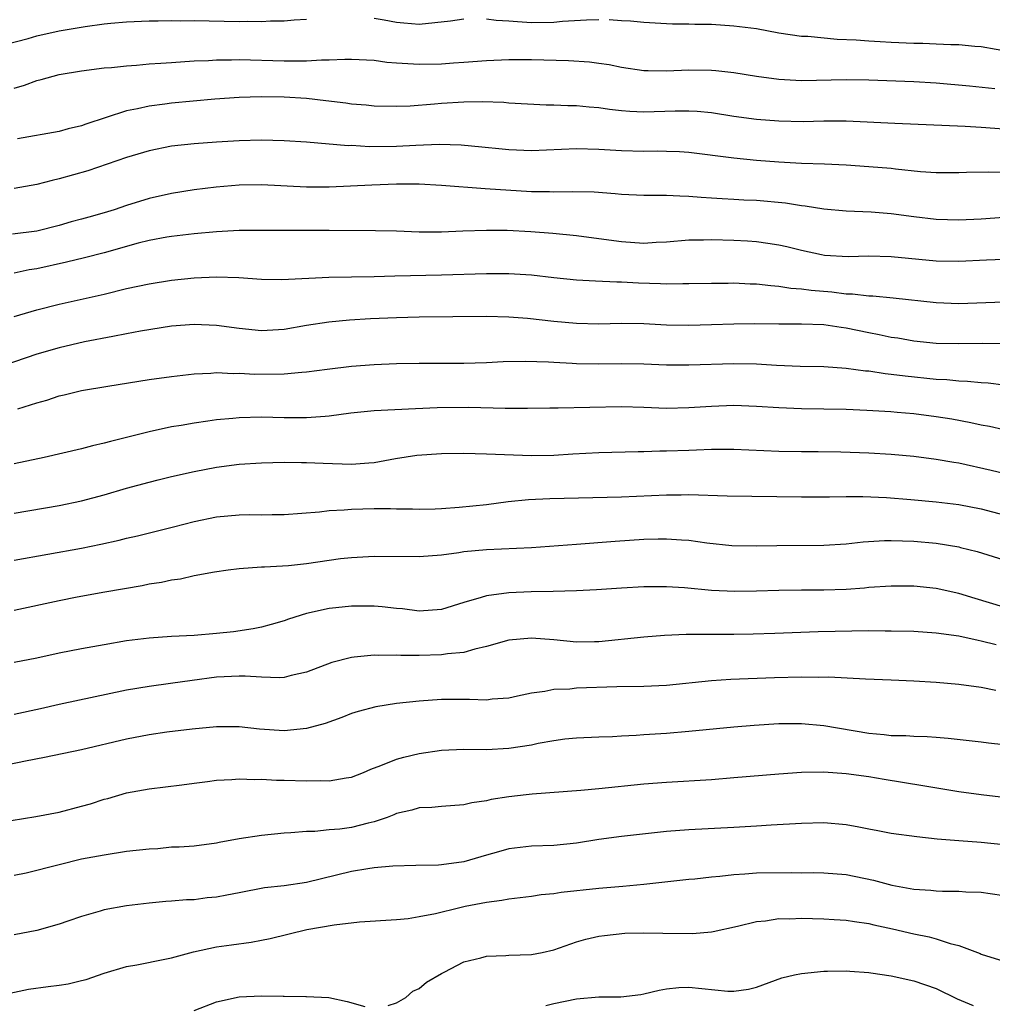
# Model space of a CAD drawing. Units: inches. Extents: x 2589000 to 2592000, y 1539000 to 1542000.
# Drawn here: x 2590829 to 2590916, y 1539480 to 1539568 of the extents above; entities that cross this region are included whole.
import ezdxf

# ---------------------------------------------------------------- set-up
doc = ezdxf.new("R2010")
doc.units = ezdxf.units.IN
doc.header["$MEASUREMENT"] = 0
doc.layers.add('LD25891539_2ft', color=122, linetype='Continuous')

msp = doc.modelspace()

# ---------------------------------------------------------------- linework, layer by layer
at = {"layer": 'LD25891539_2ft'}
for points, elevation in [([(2590828.274, 1539565.726), (2590830.246, 1539566.246), (2590831, 1539566.474), (2590833, 1539566.914), (2590835.306, 1539567.306), (2590837, 1539567.53), (2590837.592, 1539567.592), (2590839, 1539567.71), (2590841, 1539567.8), (2590841.803, 1539567.803), (2590843, 1539567.834), (2590843.818, 1539567.819), (2590845, 1539567.827), (2590849, 1539567.758), (2590849.775, 1539567.775), (2590851, 1539567.751), (2590851.798, 1539567.798), (2590853, 1539567.804), (2590853.888, 1539567.888), (2590855, 1539567.964)], 8224), ([(2590861, 1539568.043), (2590861.897, 1539567.897), (2590863, 1539567.68), (2590863.643, 1539567.643), (2590865, 1539567.519), (2590867.814, 1539567.814), (2590869, 1539567.982)], 8224), ([(2590871, 1539567.989), (2590871.866, 1539567.866), (2590873, 1539567.811), (2590873.746, 1539567.746), (2590875, 1539567.673), (2590877, 1539567.696), (2590877.77, 1539567.77), (2590879.906, 1539567.906), (2590881, 1539567.927)], 8224), ([(2590881.924, 1539567.924), (2590883, 1539567.846), (2590883.809, 1539567.809), (2590885, 1539567.677), (2590887, 1539567.575), (2590887.555, 1539567.555), (2590889, 1539567.551), (2590889.521, 1539567.521), (2590891, 1539567.503), (2590893, 1539567.372), (2590895, 1539567.113), (2590897, 1539566.748), (2590899, 1539566.454), (2590899.566, 1539566.434), (2590902.189, 1539566.189), (2590903.873, 1539566.127), (2590905, 1539566.027), (2590906.02, 1539565.98), (2590907, 1539565.909), (2590909, 1539565.827), (2590909.817, 1539565.817), (2590911, 1539565.776), (2590912.285, 1539565.715), (2590913, 1539565.706), (2590914.441, 1539565.559), (2590915, 1539565.521), (2590919, 1539564.827)], 8224), ([(2590829, 1539561.814), (2590829.918, 1539562.082), (2590831, 1539562.502), (2590831.409, 1539562.591), (2590833, 1539563.038), (2590835, 1539563.368), (2590837, 1539563.62), (2590837.668, 1539563.668), (2590839, 1539563.812), (2590839.866, 1539563.866), (2590841, 1539563.973), (2590842.035, 1539564.035), (2590843, 1539564.117), (2590844.178, 1539564.178), (2590845, 1539564.242), (2590846.286, 1539564.286), (2590847, 1539564.338), (2590848.335, 1539564.334), (2590849, 1539564.359), (2590853, 1539564.238), (2590854.255, 1539564.256), (2590855, 1539564.24), (2590856.333, 1539564.333), (2590857, 1539564.33), (2590858.414, 1539564.414), (2590859, 1539564.408), (2590861, 1539564.304), (2590862.139, 1539564.139), (2590863, 1539564.087), (2590864.002, 1539564.002), (2590865, 1539563.961), (2590867, 1539563.985), (2590868.078, 1539564.078), (2590869, 1539564.123), (2590871, 1539564.287), (2590873, 1539564.373), (2590875, 1539564.356), (2590878.281, 1539564.281), (2590880.154, 1539564.154), (2590881, 1539564.047), (2590881.911, 1539563.911), (2590883, 1539563.699), (2590885, 1539563.404), (2590885.385, 1539563.385), (2590887, 1539563.377), (2590889, 1539563.462), (2590891, 1539563.428), (2590891.398, 1539563.398), (2590893, 1539563.206), (2590895, 1539562.889), (2590897, 1539562.625), (2590899, 1539562.517), (2590903, 1539562.604), (2590905, 1539562.567), (2590909, 1539562.403), (2590911, 1539562.285), (2590913.962, 1539562.038), (2590916.21, 1539561.79)], 8222), ([(2590917, 1539558.188), (2590915, 1539558.34), (2590913.578, 1539558.422), (2590907.325, 1539558.676), (2590903, 1539558.877), (2590901, 1539558.882), (2590899.159, 1539558.841), (2590897, 1539558.876), (2590895, 1539559.029), (2590893, 1539559.3), (2590891, 1539559.617), (2590889.744, 1539559.744), (2590889, 1539559.791), (2590887.777, 1539559.777), (2590885, 1539559.683), (2590883.748, 1539559.749), (2590883, 1539559.817), (2590881.928, 1539559.928), (2590881, 1539560.078), (2590880.129, 1539560.129), (2590879, 1539560.258), (2590878.248, 1539560.248), (2590877, 1539560.322), (2590876.317, 1539560.317), (2590873, 1539560.49), (2590872.546, 1539560.546), (2590870.607, 1539560.607), (2590869, 1539560.578), (2590867, 1539560.458), (2590866.391, 1539560.39), (2590864.227, 1539560.227), (2590863, 1539560.183), (2590861, 1539560.218), (2590860.301, 1539560.301), (2590859, 1539560.404), (2590858.488, 1539560.489), (2590856.707, 1539560.707), (2590855, 1539560.893), (2590853, 1539561.02), (2590850.953, 1539561.047), (2590849, 1539560.989), (2590846.839, 1539560.839), (2590843, 1539560.498), (2590842.403, 1539560.404), (2590841, 1539560.228), (2590839.973, 1539559.973), (2590839, 1539559.794), (2590835.375, 1539558.625), (2590835, 1539558.481), (2590833.802, 1539558.198), (2590833, 1539557.963), (2590829.306, 1539557.306)], 8220), ([(2590917, 1539554.311), (2590915.64, 1539554.36), (2590913.673, 1539554.328), (2590913, 1539554.297), (2590911, 1539554.299), (2590909.604, 1539554.396), (2590907.373, 1539554.627), (2590907, 1539554.677), (2590905, 1539554.841), (2590903, 1539554.97), (2590901.062, 1539555.062), (2590899, 1539555.132), (2590897, 1539555.237), (2590895, 1539555.391), (2590893, 1539555.592), (2590889, 1539556.107), (2590888.163, 1539556.163), (2590887, 1539556.201), (2590886.21, 1539556.21), (2590885, 1539556.196), (2590883, 1539556.242), (2590881, 1539556.365), (2590879, 1539556.418), (2590875, 1539556.244), (2590873, 1539556.333), (2590872.385, 1539556.385), (2590870.588, 1539556.588), (2590868.754, 1539556.754), (2590866.801, 1539556.801), (2590864.724, 1539556.724), (2590863, 1539556.631), (2590860.611, 1539556.611), (2590859, 1539556.715), (2590858.71, 1539556.71), (2590855, 1539557.011), (2590853, 1539557.151), (2590851, 1539557.199), (2590849, 1539557.134), (2590847, 1539557.014), (2590845, 1539556.874), (2590843, 1539556.656), (2590841, 1539556.247), (2590839, 1539555.649), (2590835.54, 1539554.46), (2590833, 1539553.751), (2590832.377, 1539553.623), (2590831, 1539553.262), (2590829, 1539552.894)], 8218), ([(2590917, 1539550.316), (2590915, 1539550.189), (2590913, 1539550.102), (2590911, 1539550.152), (2590909, 1539550.381), (2590907, 1539550.654), (2590905.209, 1539550.791), (2590903, 1539550.887), (2590901, 1539551.076), (2590899.341, 1539551.341), (2590899, 1539551.372), (2590897.594, 1539551.594), (2590895, 1539551.83), (2590893.871, 1539551.871), (2590893, 1539551.927), (2590891.97, 1539551.97), (2590891, 1539552.045), (2590890.094, 1539552.094), (2590889, 1539552.205), (2590888.207, 1539552.207), (2590887, 1539552.291), (2590886.268, 1539552.268), (2590885, 1539552.288), (2590883, 1539552.371), (2590882.435, 1539552.435), (2590880.562, 1539552.562), (2590878.609, 1539552.609), (2590877, 1539552.573), (2590876.596, 1539552.596), (2590875, 1539552.613), (2590870.876, 1539552.876), (2590867, 1539553.175), (2590865, 1539553.278), (2590863, 1539553.279), (2590860.794, 1539553.206), (2590857, 1539553.025), (2590855, 1539553.018), (2590851, 1539553.215), (2590849, 1539553.201), (2590846.967, 1539553.033), (2590845, 1539552.773), (2590843, 1539552.458), (2590841, 1539552.021), (2590839, 1539551.388), (2590837.888, 1539551), (2590837, 1539550.725), (2590835.634, 1539550.366), (2590835, 1539550.175), (2590834.069, 1539549.931), (2590833, 1539549.622), (2590831, 1539549.121), (2590828.843, 1539548.843)], 8216), ([(2590917, 1539546.602), (2590915.478, 1539546.522), (2590913, 1539546.418), (2590911, 1539546.454), (2590907, 1539546.83), (2590905, 1539546.874), (2590903.167, 1539546.833), (2590901.045, 1539546.955), (2590900.781, 1539547), (2590899, 1539547.386), (2590897.708, 1539547.708), (2590897, 1539547.862), (2590896.02, 1539548.02), (2590895, 1539548.15), (2590894.207, 1539548.207), (2590893, 1539548.273), (2590891, 1539548.329), (2590890.305, 1539548.305), (2590889, 1539548.297), (2590887, 1539548.134), (2590886.096, 1539548.096), (2590885, 1539548.019), (2590883, 1539548.147), (2590881, 1539548.429), (2590879, 1539548.684), (2590876.897, 1539548.898), (2590874.94, 1539549.059), (2590872.841, 1539549.159), (2590871, 1539549.157), (2590868.9, 1539549.1), (2590867, 1539549.028), (2590865, 1539549.028), (2590863, 1539549.098), (2590861.141, 1539549.141), (2590857, 1539549.179), (2590851, 1539549.182), (2590849, 1539549.163), (2590847, 1539549.054), (2590845, 1539548.873), (2590843, 1539548.645), (2590842.574, 1539548.574), (2590841, 1539548.273), (2590840.036, 1539548.036), (2590837, 1539547.198), (2590835.261, 1539546.739), (2590833.657, 1539546.343), (2590831, 1539545.769), (2590830.337, 1539545.663), (2590829, 1539545.365)], 8214), ([(2590829, 1539541.517), (2590831, 1539542.121), (2590833, 1539542.613), (2590837, 1539543.524), (2590839, 1539544.005), (2590841, 1539544.437), (2590843, 1539544.751), (2590845, 1539544.947), (2590847, 1539545.043), (2590848.992, 1539544.992), (2590851, 1539544.84), (2590852.808, 1539544.808), (2590856.971, 1539545.029), (2590861, 1539545.072), (2590862.851, 1539545.149), (2590867, 1539545.241), (2590871, 1539545.352), (2590873, 1539545.342), (2590875, 1539545.222), (2590877, 1539544.991), (2590879, 1539544.78), (2590880.684, 1539544.684), (2590882.596, 1539544.596), (2590883, 1539544.6), (2590884.515, 1539544.515), (2590886.466, 1539544.466), (2590887, 1539544.436), (2590888.461, 1539544.461), (2590889, 1539544.444), (2590891, 1539544.498), (2590892.501, 1539544.501), (2590893, 1539544.516), (2590894.439, 1539544.439), (2590895, 1539544.43), (2590896.273, 1539544.273), (2590897, 1539544.233), (2590898.052, 1539544.052), (2590899, 1539543.993), (2590899.862, 1539543.862), (2590901.706, 1539543.706), (2590903, 1539543.55), (2590903.538, 1539543.538), (2590905, 1539543.358), (2590905.349, 1539543.349), (2590907.175, 1539543.175), (2590911, 1539542.755), (2590913, 1539542.671), (2590917, 1539542.814)], 8212), ([(2590917, 1539539.104), (2590915.118, 1539539.118), (2590913, 1539539.087), (2590911, 1539539.126), (2590909, 1539539.34), (2590907.586, 1539539.586), (2590907, 1539539.672), (2590905.906, 1539539.906), (2590905, 1539540.066), (2590903, 1539540.481), (2590902.537, 1539540.537), (2590901, 1539540.772), (2590899, 1539540.846), (2590897, 1539540.838), (2590894.864, 1539540.864), (2590893, 1539540.853), (2590891, 1539540.77), (2590889, 1539540.71), (2590887, 1539540.759), (2590885, 1539540.869), (2590883, 1539540.897), (2590881, 1539540.854), (2590879, 1539540.897), (2590877, 1539541.084), (2590874.656, 1539541.344), (2590873, 1539541.467), (2590871, 1539541.523), (2590865, 1539541.461), (2590863, 1539541.413), (2590860.695, 1539541.305), (2590858.816, 1539541.184), (2590856.983, 1539541.017), (2590855, 1539540.72), (2590853, 1539540.373), (2590851, 1539540.249), (2590849, 1539540.452), (2590847, 1539540.725), (2590845, 1539540.807), (2590843, 1539540.66), (2590840.225, 1539540.225), (2590839, 1539539.981), (2590837.759, 1539539.759), (2590835.262, 1539539.262), (2590833, 1539538.747), (2590831, 1539538.168), (2590827, 1539536.804)], 8210), ([(2590829.313, 1539533.313), (2590831, 1539533.855), (2590831.901, 1539534.099), (2590833, 1539534.462), (2590833.444, 1539534.556), (2590835, 1539534.942), (2590837.339, 1539535.339), (2590841, 1539535.909), (2590843, 1539536.201), (2590845, 1539536.437), (2590846.487, 1539536.487), (2590847, 1539536.533), (2590848.462, 1539536.462), (2590849, 1539536.48), (2590850.404, 1539536.404), (2590853, 1539536.425), (2590854.575, 1539536.575), (2590855, 1539536.593), (2590856.835, 1539536.835), (2590859, 1539537.099), (2590861, 1539537.262), (2590863, 1539537.355), (2590865, 1539537.383), (2590869, 1539537.365), (2590871, 1539537.444), (2590872.478, 1539537.522), (2590874.441, 1539537.559), (2590876.507, 1539537.493), (2590877, 1539537.455), (2590878.614, 1539537.386), (2590879, 1539537.356), (2590881, 1539537.33), (2590883, 1539537.35), (2590885, 1539537.313), (2590887, 1539537.232), (2590889, 1539537.218), (2590893, 1539537.36), (2590895, 1539537.321), (2590896.793, 1539537.206), (2590898.881, 1539537.119), (2590901, 1539537.075), (2590903, 1539536.936), (2590904.698, 1539536.698), (2590905, 1539536.68), (2590906.452, 1539536.452), (2590907, 1539536.408), (2590908.237, 1539536.237), (2590911, 1539535.964), (2590911.925, 1539535.925), (2590913, 1539535.816), (2590913.79, 1539535.789), (2590915, 1539535.658), (2590915.62, 1539535.62), (2590917, 1539535.455)], 8208), ([(2590917, 1539531.447), (2590915.736, 1539531.736), (2590915, 1539531.866), (2590914.081, 1539532.081), (2590912.389, 1539532.389), (2590911, 1539532.611), (2590909, 1539532.871), (2590907.533, 1539533), (2590906.952, 1539533.049), (2590904.834, 1539533.165), (2590903, 1539533.246), (2590901, 1539533.301), (2590899, 1539533.328), (2590897, 1539533.404), (2590895, 1539533.529), (2590893, 1539533.599), (2590891, 1539533.532), (2590889, 1539533.393), (2590887, 1539533.346), (2590885, 1539533.432), (2590883, 1539533.488), (2590877.37, 1539533.37), (2590876.624, 1539533.376), (2590874.652, 1539533.348), (2590872.659, 1539533.341), (2590869.424, 1539533.424), (2590866.608, 1539533.392), (2590864.679, 1539533.321), (2590861, 1539533.141), (2590858.925, 1539532.925), (2590857, 1539532.651), (2590856.646, 1539532.645), (2590855, 1539532.502), (2590853, 1539532.513), (2590851, 1539532.564), (2590849, 1539532.517), (2590848.456, 1539532.456), (2590847, 1539532.331), (2590846.209, 1539532.209), (2590845, 1539532.052), (2590843.845, 1539531.845), (2590843, 1539531.713), (2590841, 1539531.286), (2590839, 1539530.772), (2590837.574, 1539530.426), (2590837, 1539530.256), (2590835.965, 1539530.035), (2590835, 1539529.775), (2590831.66, 1539529), (2590829, 1539528.427)], 8206), ([(2590829, 1539524.044), (2590833, 1539524.709), (2590835, 1539525.129), (2590837, 1539525.669), (2590839, 1539526.249), (2590841, 1539526.797), (2590841.797, 1539527), (2590843, 1539527.3), (2590845, 1539527.756), (2590847, 1539528.132), (2590849, 1539528.39), (2590851, 1539528.523), (2590853, 1539528.565), (2590854.536, 1539528.536), (2590855, 1539528.545), (2590856.477, 1539528.477), (2590859, 1539528.403), (2590860.527, 1539528.527), (2590861, 1539528.546), (2590862.901, 1539528.902), (2590864.806, 1539529.194), (2590867, 1539529.337), (2590869, 1539529.361), (2590871, 1539529.322), (2590875, 1539529.17), (2590877, 1539529.203), (2590878.688, 1539529.311), (2590881, 1539529.428), (2590884.483, 1539529.517), (2590885, 1539529.518), (2590886.428, 1539529.572), (2590887, 1539529.572), (2590889, 1539529.644), (2590889.684, 1539529.684), (2590891, 1539529.72), (2590893, 1539529.729), (2590897, 1539529.558), (2590899, 1539529.519), (2590900.484, 1539529.516), (2590902.515, 1539529.485), (2590905, 1539529.393), (2590907, 1539529.283), (2590909, 1539529.113), (2590911, 1539528.855), (2590912.567, 1539528.567), (2590913, 1539528.506), (2590915.878, 1539527.878), (2590917, 1539527.599)], 8204), ([(2590829, 1539519.849), (2590835, 1539520.941), (2590836.709, 1539521.291), (2590838.35, 1539521.65), (2590839, 1539521.821), (2590839.962, 1539522.038), (2590843.17, 1539522.83), (2590845, 1539523.306), (2590847, 1539523.707), (2590849, 1539523.883), (2590849.91, 1539523.911), (2590851, 1539523.903), (2590851.932, 1539523.932), (2590853, 1539523.929), (2590856.16, 1539524.16), (2590857, 1539524.275), (2590858.331, 1539524.331), (2590859, 1539524.407), (2590861, 1539524.452), (2590862.455, 1539524.455), (2590863, 1539524.432), (2590864.425, 1539524.425), (2590865, 1539524.404), (2590866.436, 1539524.436), (2590867, 1539524.462), (2590868.564, 1539524.564), (2590871, 1539524.82), (2590872.931, 1539525.069), (2590874.743, 1539525.257), (2590876.647, 1539525.353), (2590883, 1539525.481), (2590887, 1539525.667), (2590888.326, 1539525.674), (2590889, 1539525.694), (2590892.408, 1539525.592), (2590899, 1539525.493), (2590901.49, 1539525.49), (2590903, 1539525.524), (2590904.47, 1539525.53), (2590906.564, 1539525.436), (2590908.738, 1539525.262), (2590911, 1539525.059), (2590913, 1539524.821), (2590915, 1539524.438), (2590917, 1539523.904)], 8202), ([(2590829, 1539515.422), (2590833, 1539516.274), (2590834.594, 1539516.594), (2590837.047, 1539517.047), (2590840.38, 1539517.62), (2590841, 1539517.753), (2590842.098, 1539517.902), (2590843, 1539518.126), (2590843.795, 1539518.205), (2590845, 1539518.49), (2590846.819, 1539518.819), (2590848.024, 1539519), (2590849, 1539519.121), (2590851, 1539519.258), (2590851.257, 1539519.257), (2590853.395, 1539519.395), (2590855, 1539519.58), (2590857, 1539519.876), (2590858.004, 1539520.004), (2590859, 1539520.11), (2590861, 1539520.209), (2590865, 1539520.192), (2590867, 1539520.34), (2590868.549, 1539520.549), (2590869, 1539520.624), (2590871, 1539520.825), (2590875, 1539520.993), (2590879, 1539521.281), (2590882.437, 1539521.563), (2590885, 1539521.736), (2590886.253, 1539521.747), (2590887, 1539521.772), (2590888.336, 1539521.664), (2590889, 1539521.637), (2590890.587, 1539521.414), (2590892.82, 1539521.18), (2590895, 1539521.126), (2590896.83, 1539521.169), (2590901, 1539521.182), (2590903, 1539521.329), (2590904.496, 1539521.503), (2590906.386, 1539521.614), (2590907, 1539521.615), (2590909, 1539521.547), (2590911, 1539521.367), (2590913, 1539521.039), (2590913.161, 1539521), (2590914.622, 1539520.622), (2590917, 1539519.88)], 8200), ([(2590917, 1539515.672), (2590914.443, 1539516.443), (2590913, 1539516.912), (2590911, 1539517.357), (2590909, 1539517.547), (2590907, 1539517.561), (2590905, 1539517.435), (2590904.612, 1539517.389), (2590903, 1539517.267), (2590901, 1539517.198), (2590899, 1539517.204), (2590897, 1539517.177), (2590895, 1539517.102), (2590893.072, 1539517.072), (2590891, 1539517.172), (2590888.606, 1539517.394), (2590887, 1539517.49), (2590885, 1539517.482), (2590883, 1539517.374), (2590880.779, 1539517.222), (2590879, 1539517.138), (2590876.927, 1539517.073), (2590874.96, 1539517.041), (2590873, 1539516.974), (2590871, 1539516.698), (2590870.541, 1539516.541), (2590869, 1539516.102), (2590867, 1539515.49), (2590865, 1539515.329), (2590863.523, 1539515.523), (2590863, 1539515.562), (2590861.723, 1539515.723), (2590861, 1539515.785), (2590859, 1539515.785), (2590857.615, 1539515.615), (2590857, 1539515.555), (2590855, 1539515.113), (2590853.385, 1539514.615), (2590853, 1539514.474), (2590851.862, 1539514.138), (2590851, 1539513.918), (2590850.252, 1539513.748), (2590848.5, 1539513.5), (2590847, 1539513.34), (2590845, 1539513.166), (2590843, 1539513.07), (2590841, 1539512.943), (2590839, 1539512.687), (2590837, 1539512.345), (2590835, 1539511.981), (2590833, 1539511.589), (2590831, 1539511.158), (2590829, 1539510.752)], 8198), ([(2590916.339, 1539512.339), (2590915, 1539512.677), (2590914.717, 1539512.717), (2590913, 1539513.109), (2590911, 1539513.384), (2590909, 1539513.512), (2590907, 1539513.562), (2590906.448, 1539513.552), (2590905, 1539513.568), (2590900.499, 1539513.501), (2590896.655, 1539513.345), (2590894.717, 1539513.283), (2590893, 1539513.258), (2590890.735, 1539513.265), (2590888.757, 1539513.243), (2590886.836, 1539513.164), (2590885, 1539513.03), (2590881, 1539512.606), (2590880.595, 1539512.595), (2590879, 1539512.582), (2590877, 1539512.783), (2590875, 1539512.936), (2590873, 1539512.737), (2590871, 1539512.18), (2590869.957, 1539511.957), (2590869, 1539511.667), (2590867.537, 1539511.537), (2590867, 1539511.442), (2590865, 1539511.396), (2590863.395, 1539511.395), (2590863, 1539511.425), (2590861.391, 1539511.391), (2590861, 1539511.416), (2590859.226, 1539511.226), (2590859, 1539511.215), (2590857.241, 1539510.759), (2590855, 1539509.898), (2590853.617, 1539509.617), (2590853, 1539509.447), (2590852.595, 1539509.405), (2590851, 1539509.449), (2590849.545, 1539509.545), (2590849, 1539509.538), (2590847, 1539509.448), (2590844.827, 1539509.173), (2590842.888, 1539508.888), (2590841, 1539508.634), (2590839, 1539508.293), (2590833, 1539507.043), (2590831.349, 1539506.651), (2590829, 1539506.137)], 8196), ([(2590916.284, 1539508.284), (2590915, 1539508.546), (2590913, 1539508.814), (2590911, 1539508.996), (2590909, 1539509.12), (2590907, 1539509.21), (2590904.709, 1539509.291), (2590901.453, 1539509.454), (2590900.569, 1539509.431), (2590899, 1539509.454), (2590896.603, 1539509.397), (2590892.742, 1539509.258), (2590891, 1539509.138), (2590887, 1539508.724), (2590885, 1539508.629), (2590882.592, 1539508.592), (2590879, 1539508.474), (2590878.408, 1539508.408), (2590877, 1539508.362), (2590876.179, 1539508.179), (2590875, 1539508.046), (2590873.762, 1539507.762), (2590873, 1539507.608), (2590871.499, 1539507.499), (2590871, 1539507.423), (2590869.492, 1539507.492), (2590869, 1539507.467), (2590867.48, 1539507.48), (2590867, 1539507.47), (2590865, 1539507.334), (2590863, 1539507.111), (2590861.167, 1539506.833), (2590859.588, 1539506.412), (2590859, 1539506.228), (2590858.125, 1539505.875), (2590856.653, 1539505.347), (2590855, 1539504.886), (2590853, 1539504.678), (2590850.829, 1539504.829), (2590849, 1539505.039), (2590847, 1539505.055), (2590844.842, 1539504.842), (2590842.563, 1539504.563), (2590841, 1539504.336), (2590839, 1539503.945), (2590835, 1539503.005), (2590831.684, 1539502.316), (2590830.008, 1539502.008), (2590826.692, 1539501.307)], 8194), ([(2590828.729, 1539496.729), (2590830.935, 1539497.065), (2590833, 1539497.453), (2590835, 1539497.984), (2590835.79, 1539498.21), (2590837, 1539498.611), (2590837.316, 1539498.684), (2590839, 1539499.182), (2590841, 1539499.543), (2590843.894, 1539499.894), (2590845, 1539500.046), (2590846.186, 1539500.186), (2590847, 1539500.304), (2590848.36, 1539500.36), (2590849, 1539500.418), (2590850.364, 1539500.364), (2590851, 1539500.382), (2590852.314, 1539500.314), (2590853, 1539500.318), (2590855, 1539500.251), (2590856.278, 1539500.277), (2590857, 1539500.242), (2590858.527, 1539500.527), (2590859, 1539500.577), (2590860.076, 1539501), (2590860.71, 1539501.29), (2590861.609, 1539501.609), (2590863, 1539502.18), (2590863.641, 1539502.359), (2590865, 1539502.678), (2590867, 1539502.963), (2590869, 1539503.05), (2590871, 1539503.043), (2590873, 1539503.148), (2590875, 1539503.46), (2590875.597, 1539503.597), (2590877, 1539503.846), (2590877.98, 1539503.981), (2590879, 1539504.082), (2590881, 1539504.171), (2590882.201, 1539504.201), (2590883, 1539504.259), (2590884.313, 1539504.314), (2590885, 1539504.37), (2590887, 1539504.488), (2590889, 1539504.649), (2590893, 1539505.053), (2590894.795, 1539505.205), (2590897, 1539505.332), (2590899, 1539505.337), (2590901, 1539505.168), (2590905, 1539504.49), (2590906.378, 1539504.378), (2590907, 1539504.288), (2590908.282, 1539504.282), (2590909, 1539504.219), (2590910.197, 1539504.197), (2590911, 1539504.138), (2590912.055, 1539504.054), (2590915, 1539503.726), (2590915.634, 1539503.633), (2590917, 1539503.471)], 8192), ([(2590919, 1539498.526), (2590915, 1539499.008), (2590913, 1539499.28), (2590909.815, 1539499.815), (2590906.357, 1539500.357), (2590905, 1539500.59), (2590903, 1539500.874), (2590900.997, 1539501.003), (2590899, 1539500.976), (2590897, 1539500.848), (2590893, 1539500.5), (2590891, 1539500.35), (2590887, 1539500.11), (2590885, 1539499.965), (2590881, 1539499.55), (2590879.399, 1539499.399), (2590875.063, 1539499.063), (2590874.518, 1539499), (2590873, 1539498.817), (2590871.422, 1539498.578), (2590871, 1539498.461), (2590869.708, 1539498.292), (2590869, 1539498.104), (2590867, 1539497.965), (2590866.128, 1539497.872), (2590865, 1539497.839), (2590864.356, 1539497.644), (2590863, 1539497.341), (2590862.766, 1539497.234), (2590862.154, 1539497), (2590861, 1539496.599), (2590860.485, 1539496.485), (2590859, 1539496.104), (2590857.952, 1539495.952), (2590857, 1539495.888), (2590855.743, 1539495.743), (2590855, 1539495.753), (2590853.613, 1539495.613), (2590853, 1539495.587), (2590851, 1539495.402), (2590849, 1539495.094), (2590847.234, 1539494.766), (2590847, 1539494.708), (2590845, 1539494.452), (2590843.664, 1539494.336), (2590843, 1539494.336), (2590841.785, 1539494.215), (2590841, 1539494.184), (2590839, 1539493.951), (2590837, 1539493.653), (2590835, 1539493.269), (2590833, 1539492.792), (2590830.052, 1539492.052), (2590829, 1539491.827)], 8190), ([(2590917, 1539494.546), (2590915, 1539494.753), (2590913, 1539494.902), (2590911.076, 1539495.076), (2590909.261, 1539495.261), (2590907, 1539495.559), (2590905.802, 1539495.802), (2590905, 1539495.942), (2590904.127, 1539496.127), (2590903, 1539496.324), (2590901, 1539496.502), (2590899, 1539496.46), (2590896.305, 1539496.305), (2590895, 1539496.207), (2590893, 1539496.086), (2590889, 1539495.894), (2590887, 1539495.746), (2590883, 1539495.293), (2590881, 1539495.028), (2590879, 1539494.719), (2590877, 1539494.503), (2590875, 1539494.427), (2590873, 1539494.209), (2590872.066, 1539493.934), (2590871, 1539493.651), (2590869, 1539493.043), (2590867, 1539492.767), (2590866.747, 1539492.747), (2590864.719, 1539492.719), (2590862.667, 1539492.667), (2590861, 1539492.516), (2590860.438, 1539492.438), (2590859, 1539492.187), (2590855, 1539491.202), (2590853, 1539490.915), (2590851.273, 1539490.727), (2590849, 1539490.297), (2590847.924, 1539490.076), (2590847, 1539489.919), (2590846.16, 1539489.84), (2590845, 1539489.681), (2590844.323, 1539489.677), (2590843, 1539489.538), (2590842.479, 1539489.521), (2590841, 1539489.385), (2590839, 1539489.148), (2590837, 1539488.769), (2590836.66, 1539488.66), (2590835, 1539488.197), (2590833.758, 1539487.758), (2590833, 1539487.508), (2590831, 1539486.932), (2590829, 1539486.556)], 8188), ([(2590828.614, 1539481.386), (2590830.261, 1539481.739), (2590832.025, 1539481.975), (2590833, 1539482.086), (2590833.786, 1539482.214), (2590835, 1539482.488), (2590835.41, 1539482.59), (2590837, 1539483.152), (2590839, 1539483.749), (2590839.9, 1539483.9), (2590842.39, 1539484.39), (2590843, 1539484.523), (2590844.95, 1539485.05), (2590847, 1539485.499), (2590848.329, 1539485.671), (2590850.08, 1539485.92), (2590851, 1539486.091), (2590851.755, 1539486.245), (2590855.029, 1539487.029), (2590857.449, 1539487.449), (2590859.7, 1539487.7), (2590863, 1539487.92), (2590864.022, 1539488.022), (2590865, 1539488.185), (2590866.464, 1539488.464), (2590868.618, 1539489), (2590869.108, 1539489.108), (2590871, 1539489.473), (2590872.375, 1539489.625), (2590873, 1539489.758), (2590875, 1539489.988), (2590875.86, 1539490.14), (2590877, 1539490.243), (2590877.647, 1539490.353), (2590881, 1539490.692), (2590883.125, 1539490.875), (2590885, 1539491.057), (2590889, 1539491.492), (2590889.534, 1539491.534), (2590891, 1539491.711), (2590891.764, 1539491.764), (2590893, 1539491.924), (2590893.966, 1539491.966), (2590895, 1539492.06), (2590898.094, 1539492.093), (2590899, 1539492.077), (2590900.099, 1539492.099), (2590901, 1539492.082), (2590903, 1539491.916), (2590905.407, 1539491.407), (2590907.033, 1539490.967), (2590909, 1539490.618), (2590910.517, 1539490.517), (2590911, 1539490.461), (2590911.563, 1539490.437), (2590913, 1539490.429), (2590913.618, 1539490.382), (2590915, 1539490.347), (2590915.78, 1539490.22), (2590917, 1539490.066)], 8186), ([(2590862.265, 1539480.265), (2590863, 1539480.503), (2590863.818, 1539481), (2590864.453, 1539481.547), (2590865, 1539481.774), (2590865.653, 1539482.347), (2590867, 1539483.13), (2590867.238, 1539483.238), (2590869, 1539484.154), (2590870.5, 1539484.5), (2590871, 1539484.65), (2590872.73, 1539484.73), (2590873, 1539484.758), (2590875, 1539484.823), (2590875.948, 1539485), (2590877, 1539485.232), (2590879, 1539485.932), (2590879.825, 1539486.174), (2590881, 1539486.434), (2590881.489, 1539486.511), (2590883.308, 1539486.692), (2590885, 1539486.727), (2590886.697, 1539486.697), (2590889.312, 1539486.688), (2590891, 1539486.827), (2590891.156, 1539486.844), (2590893.323, 1539487.323), (2590895, 1539487.743), (2590895.816, 1539487.816), (2590897, 1539487.995), (2590897.989, 1539487.988), (2590899, 1539488.03), (2590899.997, 1539487.998), (2590901, 1539487.987), (2590901.917, 1539487.917), (2590903, 1539487.868), (2590903.735, 1539487.735), (2590905, 1539487.576), (2590905.459, 1539487.46), (2590907.102, 1539487.102), (2590909, 1539486.633), (2590910.373, 1539486.373), (2590911, 1539486.192), (2590912.22, 1539485.78), (2590913, 1539485.619), (2590914.897, 1539484.897), (2590915, 1539484.837), (2590917, 1539484.222)], 8184), ([(2590876.274, 1539480.274), (2590877, 1539480.467), (2590879, 1539480.865), (2590881, 1539481.043), (2590882.94, 1539481.06), (2590884.739, 1539481.261), (2590885, 1539481.312), (2590886.358, 1539481.642), (2590887, 1539481.746), (2590888.118, 1539481.882), (2590889, 1539481.895), (2590892.456, 1539481.544), (2590893, 1539481.54), (2590894.286, 1539481.714), (2590895, 1539481.894), (2590897.278, 1539482.722), (2590898.404, 1539483), (2590899, 1539483.128), (2590901, 1539483.332), (2590901.322, 1539483.321), (2590903, 1539483.358), (2590903.321, 1539483.32), (2590905, 1539483.209), (2590905.173, 1539483.172), (2590907, 1539482.908), (2590909, 1539482.47), (2590911, 1539481.786), (2590912.869, 1539480.869), (2590914.282, 1539480.282)], 8182), ([(2590845, 1539479.83), (2590847, 1539480.599), (2590849, 1539481.045), (2590851, 1539481.146), (2590852.905, 1539481.095), (2590853, 1539481.106), (2590854.933, 1539481.067), (2590855, 1539481.076), (2590856.987, 1539480.987), (2590858.617, 1539480.617), (2590860.192, 1539480.192)], 8184)]:
    msp.add_lwpolyline(points, dxfattribs=dict(at, elevation=elevation))

doc.saveas('drawing.dxf')
